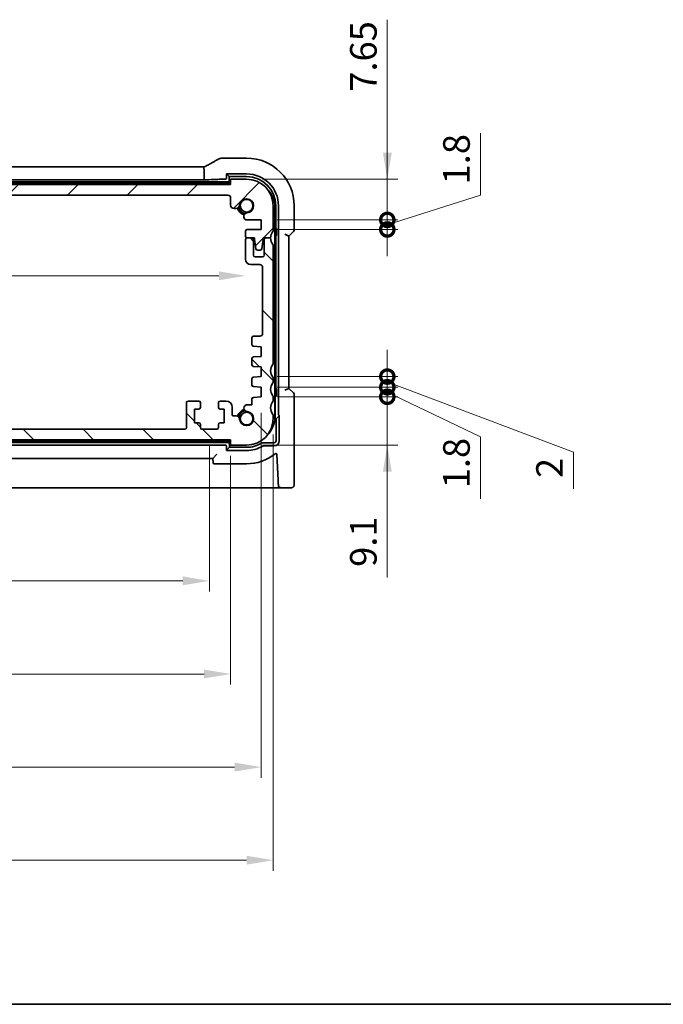
# Model space of a CAD drawing. Units: millimetres. Extents: x 29 to 3979, y 16 to 718.
# Drawn here: x 1195 to 1316, y 16 to 201 of the extents above; entities that cross this region are included whole.
import ezdxf

# ---------------------------------------------------------------- set-up
doc = ezdxf.new("R2010")
doc.units = ezdxf.units.MM
doc.header["$LTSCALE"] = 2
doc.layers.get('Defpoints').update_dxf_attribs({"lineweight": 25})
for name, color, linetype, lineweight in [('Border (ISO)', 7, 'Continuous', 35), ('Dimension (ISO)', 7, 'Continuous', 18), ('Hatch (ISO)', 1, 'Continuous', 18), ('Visible (ISO)', 7, 'Continuous', 35)]:
    doc.layers.add(name, color=color, linetype=linetype, lineweight=lineweight)
doc.styles.add('Note Text (TK)', font='txt')
doc.dimstyles.new('Default - Method 1b (TK)', dxfattribs={"dimscale": 2, "dimtxt": 2.5, "dimasz": 2.5, "dimexe": 1, "dimexo": 1.5, "dimgap": 1, "dimtad": 1, "dimtoh": 1, "dimrnd": 1e-08, "dimdsep": 46, "dimtxsty": 'Note Text (TK)', "dimcen": 0.09, "dimdle": 5, "dimclrd": 100, "dimclre": 100, "dimclrt": 7, "dimadec": 1, "dimazin": 1, "dimtfac": 1, "dimtmove": 0, "dimatfit": 3, "dimfxl": 1, "dimtolj": 1, "dimlwd": -1, "dimlwe": -1, "dimarcsym": 0})

# ---------------------------------------------------------------- blocks, each defined once
blk = doc.blocks.new('図面枠 tk図枠')
at = {"layer": 'Border (ISO)'}
blk.add_line((14.5, 8), (405.5, 8), dxfattribs=at)
blk = doc.blocks.new('*D38')
at = {"layer": 'Defpoints', "color": 0}
for p in [(1107.68, 157.88), (1237.28, 156.03), (1237.28, 152.92)]:
    blk.add_point(p, dxfattribs=at)
at = {"layer": 'Dimension (ISO)', "color": 100}
blk.add_line((1112.68, 152.92), (1232.28, 152.92), dxfattribs=at)
for points in [[(1112.68, 153.75), (1112.68, 152.09), (1107.68, 152.92)], [(1232.28, 153.75), (1232.28, 152.09), (1237.28, 152.92)]]:
    blk.add_solid(points, dxfattribs=at)
at = {"layer": 'Dimension (ISO)', "color": 7, "insert": (1165.05, 157.42), "char_height": 5, "attachment_point": 4, "style": 'Note Text (TK)'}
blk.add_mtext('\\A1;129.6', dxfattribs=at)
blk = doc.blocks.new('*D39')
at = {"layer": 'Defpoints', "color": 0}
for p in [(1114.48, 124.08), (1230.48, 124.08), (1230.48, 95.58)]:
    blk.add_point(p, dxfattribs=at)
at = {"layer": 'Dimension (ISO)', "color": 100}
for p, q in [((1114.48, 121.08), (1114.48, 93.58)), ((1230.48, 121.08), (1230.48, 93.58)), ((1119.48, 95.58), (1225.48, 95.58))]:
    blk.add_line(p, q, dxfattribs=at)
for points in [[(1119.48, 96.42), (1119.48, 94.75), (1114.48, 95.58)], [(1225.48, 96.42), (1225.48, 94.75), (1230.48, 95.58)]]:
    blk.add_solid(points, dxfattribs=at)
at = {"layer": 'Dimension (ISO)', "color": 7, "insert": (1167.6, 100.08), "char_height": 5, "attachment_point": 4, "style": 'Note Text (TK)'}
blk.add_mtext('\\A1;116', dxfattribs=at)
blk = doc.blocks.new('*D40')
at = {"layer": 'Defpoints', "color": 0}
for p in [(1110.48, 122.08), (1234.48, 122.08), (1234.48, 78.08)]:
    blk.add_point(p, dxfattribs=at)
at = {"layer": 'Dimension (ISO)', "color": 100}
for p, q in [((1110.48, 119.08), (1110.48, 76.08)), ((1234.48, 119.08), (1234.48, 76.08)), ((1115.48, 78.08), (1229.48, 78.08))]:
    blk.add_line(p, q, dxfattribs=at)
for points in [[(1115.48, 78.92), (1115.48, 77.25), (1110.48, 78.08)], [(1229.48, 78.92), (1229.48, 77.25), (1234.48, 78.08)]]:
    blk.add_solid(points, dxfattribs=at)
at = {"layer": 'Dimension (ISO)', "color": 7, "insert": (1167.52, 82.58), "char_height": 5, "attachment_point": 4, "style": 'Note Text (TK)'}
blk.add_mtext('\\A1;124', dxfattribs=at)
blk = doc.blocks.new('*D41')
at = {"layer": 'Defpoints', "color": 0}
for p in [(1104.73, 130.18), (1240.23, 130.18), (1240.23, 60.58)]:
    blk.add_point(p, dxfattribs=at)
at = {"layer": 'Dimension (ISO)', "color": 100}
for p, q in [((1104.73, 127.18), (1104.73, 58.58)), ((1240.23, 127.18), (1240.23, 58.58)), ((1109.73, 60.58), (1235.23, 60.58))]:
    blk.add_line(p, q, dxfattribs=at)
for points in [[(1109.73, 61.42), (1109.73, 59.75), (1104.73, 60.58)], [(1235.23, 61.42), (1235.23, 59.75), (1240.23, 60.58)]]:
    blk.add_solid(points, dxfattribs=at)
at = {"layer": 'Dimension (ISO)', "color": 7, "insert": (1165.03, 65.08), "char_height": 5, "attachment_point": 4, "style": 'Note Text (TK)'}
blk.add_mtext('\\A1;135.5', dxfattribs=at)
blk = doc.blocks.new('*D42')
at = {"layer": 'Defpoints', "color": 0}
for p in [(1102.48, 126.08), (1242.48, 126.08), (1242.48, 43.08)]:
    blk.add_point(p, dxfattribs=at)
at = {"layer": 'Dimension (ISO)', "color": 100}
for p, q in [((1102.48, 123.08), (1102.48, 41.08)), ((1242.48, 123.08), (1242.48, 41.08)), ((1107.48, 43.08), (1237.48, 43.08))]:
    blk.add_line(p, q, dxfattribs=at)
for points in [[(1107.48, 43.92), (1107.48, 42.25), (1102.48, 43.08)], [(1237.48, 43.92), (1237.48, 42.25), (1242.48, 43.08)]]:
    blk.add_solid(points, dxfattribs=at)
at = {"layer": 'Dimension (ISO)', "color": 7, "insert": (1167.53, 47.58), "char_height": 5, "attachment_point": 4, "style": 'Note Text (TK)'}
blk.add_mtext('\\A1;140', dxfattribs=at)
blk = doc.blocks.new('_DotSmall')
at = {"color": 0, "linetype": 'ByBlock', "const_width": 0.5}
blk.add_lwpolyline([(-0.0625, 0, 1), (0.0625, 0, 1)], format="xyb", close=True, dxfattribs=at)
blk = doc.blocks.new('*D43')
at = {"layer": 'Defpoints', "color": 0}
for p in [(1240.23, 130.18), (1263.93, 130.18), (1237.48, 121.08)]:
    blk.add_point(p, dxfattribs=at)
at = {"layer": 'Dimension (ISO)', "color": 100}
for p, q in [((1263.93, 130.18), (1263.93, 135.18)), ((1243.23, 130.18), (1265.93, 130.18)), ((1263.93, 121.08), (1263.93, 130.18)), ((1263.93, 121.08), (1263.93, 130.18)), ((1240.48, 121.08), (1265.93, 121.08)), ((1263.93, 96.22), (1263.93, 121.08)), ((1263.93, 116.08), (1263.93, 111.08))]:
    blk.add_line(p, q, dxfattribs=at)
blk.add_solid([(1263.1, 116.08), (1264.77, 116.08), (1263.93, 121.08)], dxfattribs=at)
at = {"layer": 'Dimension (ISO)', "color": 100, "xscale": 5, "yscale": 5, "zscale": 5, "rotation": 270}
blk.add_blockref('_DotSmall', (1263.93, 130.18), dxfattribs=at)
at = {"layer": 'Dimension (ISO)', "color": 7, "insert": (1259.43, 98.22), "char_height": 5, "attachment_point": 4, "rotation": 90, "style": 'Note Text (TK)'}
blk.add_mtext('\\A1;9.1', dxfattribs=at)
blk = doc.blocks.new('*D44')
at = {"layer": 'Defpoints', "color": 0}
for p in [(1237.48, 171.08), (1263.93, 171.08), (1240.23, 163.43)]:
    blk.add_point(p, dxfattribs=at)
at = {"layer": 'Dimension (ISO)', "color": 100}
for p, q in [((1263.93, 201.06), (1263.93, 171.08)), ((1263.93, 176.08), (1263.93, 181.08)), ((1240.48, 171.08), (1265.93, 171.08)), ((1263.93, 163.43), (1263.93, 171.08)), ((1263.93, 163.43), (1263.93, 171.08)), ((1243.23, 163.43), (1265.93, 163.43)), ((1263.93, 163.43), (1263.93, 158.43))]:
    blk.add_line(p, q, dxfattribs=at)
blk.add_solid([(1263.1, 176.08), (1264.77, 176.08), (1263.93, 171.08)], dxfattribs=at)
at = {"layer": 'Dimension (ISO)', "color": 100, "xscale": 5, "yscale": 5, "zscale": 5, "rotation": 90}
blk.add_blockref('_DotSmall', (1263.93, 163.43), dxfattribs=at)
at = {"layer": 'Dimension (ISO)', "color": 7, "insert": (1259.43, 187.53), "char_height": 5, "attachment_point": 4, "rotation": 90, "style": 'Note Text (TK)'}
blk.add_mtext('\\A1;7.65', dxfattribs=at)
blk = doc.blocks.new('*D45')
at = {"layer": 'Defpoints', "color": 0}
for p in [(1240.23, 163.43), (1263.93, 163.43), (1240.23, 161.63)]:
    blk.add_point(p, dxfattribs=at)
at = {"layer": 'Dimension (ISO)', "color": 100}
for p, q in [((1281.43, 168.1), (1281.43, 179.74)), ((1263.93, 163.43), (1263.93, 168.43)), ((1263.93, 162.53), (1281.43, 168.1)), ((1243.23, 163.43), (1265.93, 163.43)), ((1263.93, 161.63), (1263.93, 163.43)), ((1263.93, 161.63), (1263.93, 163.43)), ((1243.23, 161.63), (1265.93, 161.63)), ((1263.93, 161.63), (1263.93, 156.63))]:
    blk.add_line(p, q, dxfattribs=at)
at = {"layer": 'Dimension (ISO)', "color": 100, "xscale": 5, "yscale": 5, "zscale": 5}
for p, rotation in [((1263.93, 163.43), 270), ((1263.93, 161.63), 90)]:
    blk.add_blockref('_DotSmall', p, dxfattribs=dict(at, rotation=rotation))
at = {"layer": 'Dimension (ISO)', "color": 7, "insert": (1276.93, 170.1), "char_height": 5, "attachment_point": 4, "rotation": 90, "style": 'Note Text (TK)'}
blk.add_mtext('\\A1;1.8', dxfattribs=at)
blk = doc.blocks.new('*D46')
at = {"layer": 'Defpoints', "color": 0}
for p in [(1240.23, 133.98), (1263.93, 133.98), (1240.23, 131.98)]:
    blk.add_point(p, dxfattribs=at)
at = {"layer": 'Dimension (ISO)', "color": 100}
for p, q in [((1263.93, 133.98), (1263.93, 138.98)), ((1243.23, 133.98), (1265.93, 133.98)), ((1263.93, 131.98), (1263.93, 133.98)), ((1263.93, 131.98), (1263.93, 133.98)), ((1243.23, 131.98), (1265.93, 131.98)), ((1263.93, 132.98), (1298.93, 119.8)), ((1263.93, 131.98), (1263.93, 126.98)), ((1298.93, 119.8), (1298.93, 112.91))]:
    blk.add_line(p, q, dxfattribs=at)
at = {"layer": 'Dimension (ISO)', "color": 100, "xscale": 5, "yscale": 5, "zscale": 5}
for p, rotation in [((1263.93, 133.98), 270), ((1263.93, 131.98), 90)]:
    blk.add_blockref('_DotSmall', p, dxfattribs=dict(at, rotation=rotation))
at = {"layer": 'Dimension (ISO)', "color": 7, "insert": (1294.43, 114.91), "char_height": 5, "attachment_point": 4, "rotation": 90, "style": 'Note Text (TK)'}
blk.add_mtext('\\A1;2', dxfattribs=at)
blk = doc.blocks.new('*D47')
at = {"layer": 'Defpoints', "color": 0}
for p in [(1240.23, 131.98), (1263.93, 131.98), (1240.23, 130.18)]:
    blk.add_point(p, dxfattribs=at)
at = {"layer": 'Dimension (ISO)', "color": 100}
for p, q in [((1263.93, 131.98), (1263.93, 136.98)), ((1243.23, 131.98), (1265.93, 131.98)), ((1263.93, 130.18), (1263.93, 131.98)), ((1263.93, 130.18), (1263.93, 131.98)), ((1243.23, 130.18), (1265.93, 130.18)), ((1263.93, 131.08), (1281.43, 122.63)), ((1263.93, 130.18), (1263.93, 125.18)), ((1281.43, 122.63), (1281.43, 110.99))]:
    blk.add_line(p, q, dxfattribs=at)
at = {"layer": 'Dimension (ISO)', "color": 100, "xscale": 5, "yscale": 5, "zscale": 5}
for p, rotation in [((1263.93, 131.98), 270), ((1263.93, 130.18), 90)]:
    blk.add_blockref('_DotSmall', p, dxfattribs=dict(at, rotation=rotation))
at = {"layer": 'Dimension (ISO)', "color": 7, "insert": (1276.93, 112.99), "char_height": 5, "attachment_point": 4, "rotation": 90, "style": 'Note Text (TK)'}
blk.add_mtext('\\A1;1.8', dxfattribs=at)

msp = doc.modelspace()

# ---------------------------------------------------------------- hatches: boundary and pattern name
at = {"layer": 'Hatch (ISO)'}
h = msp.add_hatch(dxfattribs=at)
h.set_pattern_fill('ANSI31', color=256, scale=63.5, style=0)
h.set_pattern_definition([(45, (784.75, -4), (-5.61266, 5.61266), [])])
edge = h.paths.add_edge_path()
edge.add_line((1110.977, 168.0843), (1233.977, 168.0843))
edge.add_ellipse((1233.977, 167.5843), major_axis=(0, 0.5), ratio=1, start_angle=270, end_angle=360, ccw=False)
edge.add_line((1234.477, 167.5843), (1234.477, 166.2322))
edge.add_ellipse((1235.127, 166.2322), major_axis=(-0.65, 0), ratio=1, start_angle=0, end_angle=90)
edge.add_line((1235.127, 165.5822), (1235.5175, 165.5822))
edge.add_ellipse((1235.5175, 166.2322), major_axis=(0, -0.65), ratio=1, start_angle=0, end_angle=85.68334)
edge.add_ellipse((1237.477, 166.0843), major_axis=(-1.3113, 0.099), ratio=1, start_angle=98.633319, end_angle=360, ccw=False)
edge.add_ellipse((1237.6249, 164.1249), major_axis=(-0.0489, 0.6482), ratio=1, start_angle=0, end_angle=85.68334)
edge.add_line((1236.9749, 164.1249), (1236.9749, 163.9343))
edge.add_ellipse((1237.4749, 163.9343), major_axis=(-0.5, 0), ratio=1, start_angle=0, end_angle=90)
edge.add_line((1237.4749, 163.4343), (1240.227, 163.4343))
edge.add_line((1240.227, 163.4343), (1240.227, 161.6343))
edge.add_line((1240.227, 161.6343), (1237.577, 161.6343))
edge.add_ellipse((1237.577, 161.3343), major_axis=(0, 0.3), ratio=1, start_angle=0, end_angle=90)
edge.add_line((1237.277, 161.3343), (1237.277, 160.3343))
edge.add_ellipse((1237.577, 160.3343), major_axis=(-0.3, 0), ratio=1, start_angle=0, end_angle=90)
edge.add_line((1237.577, 160.0343), (1238.477, 160.0343))
edge.add_line((1238.477, 160.0343), (1238.977, 160.0343))
edge.add_line((1238.977, 160.0343), (1238.977, 159.7343))
edge.add_line((1238.977, 159.7343), (1239.2386, 157.9898))
edge.add_ellipse((1239.5353, 158.0343), major_axis=(-0.2967, -0.0445), ratio=1, start_angle=0, end_angle=81.469234)
edge.add_line((1239.5353, 157.7343), (1240.0186, 157.7343))
edge.add_ellipse((1240.0186, 158.0343), major_axis=(0, -0.3), ratio=1, start_angle=0, end_angle=81.469234)
edge.add_line((1240.3153, 157.9898), (1240.577, 159.7343))
edge.add_line((1240.577, 159.7343), (1240.577, 160.0343))
edge.add_line((1240.577, 160.0343), (1241.077, 160.0343))
edge.add_line((1241.077, 160.0343), (1241.977, 160.0343))
edge.add_ellipse((1243.977, 160.0343), major_axis=(-2, 0), ratio=1, start_angle=323.130102, end_angle=360, ccw=False)
edge.add_ellipse((1241.977, 161.5343), major_axis=(0.4, -0.3), ratio=1, start_angle=0, end_angle=36.869898)
edge.add_line((1242.477, 161.5343), (1242.477, 166.0843))
edge.add_ellipse((1237.477, 166.0843), major_axis=(5, 0), ratio=1, start_angle=0, end_angle=90)
edge.add_line((1237.477, 171.0843), (1234.477, 171.0843))
edge.add_line((1234.477, 171.0843), (1234.477, 170.0843))
edge.add_line((1234.477, 170.0843), (1110.477, 170.0843))
edge.add_line((1110.477, 170.0843), (1110.477, 171.0843))
edge.add_line((1110.477, 171.0843), (1107.477, 171.0843))
edge.add_ellipse((1107.477, 166.0843), major_axis=(0, 5), ratio=1, start_angle=0, end_angle=90)
edge.add_line((1102.477, 166.0843), (1102.477, 161.5343))
edge.add_ellipse((1102.977, 161.5343), major_axis=(-0.5, 0), ratio=1, start_angle=0, end_angle=36.869898)
edge.add_ellipse((1100.977, 160.0343), major_axis=(1.6, 1.2), ratio=1, start_angle=323.130102, end_angle=360, ccw=False)
edge.add_line((1102.977, 160.0343), (1103.877, 160.0343))
edge.add_line((1103.877, 160.0343), (1104.377, 160.0343))
edge.add_line((1104.377, 160.0343), (1104.377, 159.7343))
edge.add_line((1104.377, 159.7343), (1104.6386, 157.9898))
edge.add_ellipse((1104.9353, 158.0343), major_axis=(-0.2967, -0.0445), ratio=1, start_angle=0, end_angle=81.469234)
edge.add_line((1104.9353, 157.7343), (1105.4186, 157.7343))
edge.add_ellipse((1105.4186, 158.0343), major_axis=(0, -0.3), ratio=1, start_angle=0, end_angle=81.469234)
edge.add_line((1105.7153, 157.9898), (1105.977, 159.7343))
edge.add_line((1105.977, 159.7343), (1105.977, 160.0343))
edge.add_line((1105.977, 160.0343), (1106.477, 160.0343))
edge.add_line((1106.477, 160.0343), (1107.377, 160.0343))
edge.add_ellipse((1107.377, 160.3343), major_axis=(0, -0.3), ratio=1, start_angle=0, end_angle=90)
edge.add_line((1107.677, 160.3343), (1107.677, 161.3343))
edge.add_ellipse((1107.377, 161.3343), major_axis=(0.3, 0), ratio=1, start_angle=0, end_angle=90)
edge.add_line((1107.377, 161.6343), (1104.727, 161.6343))
edge.add_line((1104.727, 161.6343), (1104.727, 163.4343))
edge.add_line((1104.727, 163.4343), (1107.479, 163.4343))
edge.add_ellipse((1107.479, 163.9343), major_axis=(0, -0.5), ratio=1, start_angle=0, end_angle=90)
edge.add_line((1107.979, 163.9343), (1107.979, 164.1249))
edge.add_ellipse((1107.329, 164.1249), major_axis=(0.65, 0), ratio=1, start_angle=0, end_angle=85.68334)
edge.add_ellipse((1107.477, 166.0843), major_axis=(-0.099, -1.3113), ratio=1, start_angle=98.633319, end_angle=360, ccw=False)
edge.add_ellipse((1109.4364, 166.2322), major_axis=(-0.6482, -0.0489), ratio=1, start_angle=0, end_angle=85.68334)
edge.add_line((1109.4364, 165.5822), (1109.827, 165.5822))
edge.add_ellipse((1109.827, 166.2322), major_axis=(0, -0.65), ratio=1, start_angle=0, end_angle=90)
edge.add_line((1110.477, 166.2322), (1110.477, 167.5843))
edge.add_ellipse((1110.977, 167.5843), major_axis=(-0.5, 0), ratio=1, start_angle=270, end_angle=360, ccw=False)
h = msp.add_hatch(dxfattribs=at)
h.set_pattern_fill('ANSI31', color=256, scale=63.5, angle=90.00021, style=0)
h.set_pattern_definition([(135.0002, (784.75, -4), (-5.61264, -5.61268), [])])
edge = h.paths.add_edge_path()
edge.add_ellipse((1102.977, 133.5843), major_axis=(-0.4, 0.3), ratio=1, start_angle=0, end_angle=36.869898)
edge.add_line((1102.477, 133.5843), (1102.477, 133.0843))
edge.add_ellipse((1102.977, 133.0843), major_axis=(-0.5, 0), ratio=1, start_angle=0, end_angle=36.869898)
edge.add_ellipse((1100.977, 131.5843), major_axis=(1.6, 1.2), ratio=1, start_angle=286.260205, end_angle=360, ccw=False)
edge.add_ellipse((1102.977, 130.0843), major_axis=(-0.4, 0.3), ratio=1, start_angle=0, end_angle=36.869898)
edge.add_line((1102.477, 130.0843), (1102.477, 129.5843))
edge.add_ellipse((1102.977, 129.5843), major_axis=(-0.5, 0), ratio=1, start_angle=0, end_angle=36.869898)
edge.add_ellipse((1100.977, 128.0843), major_axis=(1.6, 1.2), ratio=1, start_angle=286.260205, end_angle=360, ccw=False)
edge.add_ellipse((1102.977, 126.5843), major_axis=(-0.4, 0.3), ratio=1, start_angle=0, end_angle=36.869898)
edge.add_line((1102.477, 126.5843), (1102.477, 126.0843))
edge.add_ellipse((1107.477, 126.0843), major_axis=(-5, 0), ratio=1, start_angle=0, end_angle=90)
edge.add_line((1107.477, 121.0843), (1110.477, 121.0843))
edge.add_line((1110.477, 121.0843), (1110.477, 122.0843))
edge.add_line((1110.477, 122.0843), (1234.477, 122.0843))
edge.add_line((1234.477, 122.0843), (1234.477, 121.0843))
edge.add_line((1234.477, 121.0843), (1237.477, 121.0843))
edge.add_ellipse((1237.477, 126.0843), major_axis=(0, -5), ratio=1, start_angle=0, end_angle=90)
edge.add_line((1242.477, 126.0843), (1242.477, 126.5843))
edge.add_ellipse((1241.977, 126.5843), major_axis=(0.5, 0), ratio=1, start_angle=0, end_angle=36.869898)
edge.add_ellipse((1243.977, 128.0843), major_axis=(-1.6, -1.2), ratio=1, start_angle=286.260205, end_angle=360, ccw=False)
edge.add_ellipse((1241.977, 129.5843), major_axis=(0.4, -0.3), ratio=1, start_angle=0, end_angle=36.869898)
edge.add_line((1242.477, 129.5843), (1242.477, 130.0843))
edge.add_ellipse((1241.977, 130.0843), major_axis=(0.5, 0), ratio=1, start_angle=0, end_angle=36.869898)
edge.add_ellipse((1243.977, 131.5843), major_axis=(-1.6, -1.2), ratio=1, start_angle=286.260205, end_angle=360, ccw=False)
edge.add_ellipse((1241.977, 133.0843), major_axis=(0.4, -0.3), ratio=1, start_angle=0, end_angle=36.869898)
edge.add_line((1242.477, 133.0843), (1242.477, 133.5843))
edge.add_ellipse((1241.977, 133.5843), major_axis=(0.5, 0), ratio=1, start_angle=0, end_angle=36.869898)
edge.add_ellipse((1243.977, 135.0843), major_axis=(-1.6, -1.2), ratio=1, start_angle=286.260205, end_angle=360, ccw=False)
edge.add_ellipse((1241.977, 136.5843), major_axis=(0.4, -0.3), ratio=1, start_angle=0, end_angle=36.869898)
edge.add_line((1242.477, 136.5843), (1242.477, 158.5343))
edge.add_ellipse((1241.977, 158.5343), major_axis=(0.5, 0), ratio=1, start_angle=0, end_angle=36.869898)
edge.add_ellipse((1243.977, 160.0343), major_axis=(-1.6, -1.2), ratio=1, start_angle=323.130102, end_angle=360, ccw=False)
edge.add_line((1241.977, 160.0343), (1241.077, 160.0343))
edge.add_ellipse((1241.077, 159.7343), major_axis=(0, 0.3), ratio=1, start_angle=0, end_angle=90)
edge.add_line((1240.777, 159.7343), (1240.777, 156.7843))
edge.add_ellipse((1240.477, 156.7843), major_axis=(0.3, 0), ratio=1, start_angle=270, end_angle=360, ccw=False)
edge.add_line((1240.477, 156.4843), (1239.077, 156.4843))
edge.add_ellipse((1239.077, 156.7843), major_axis=(0, -0.3), ratio=1, start_angle=270, end_angle=360, ccw=False)
edge.add_line((1238.777, 156.7843), (1238.777, 159.7343))
edge.add_ellipse((1238.477, 159.7343), major_axis=(0.3, 0), ratio=1, start_angle=0, end_angle=90)
edge.add_line((1238.477, 160.0343), (1237.577, 160.0343))
edge.add_ellipse((1237.577, 159.7343), major_axis=(0, 0.3), ratio=1, start_angle=0, end_angle=90)
edge.add_line((1237.277, 159.7343), (1237.277, 156.0343))
edge.add_ellipse((1238.277, 156.0343), major_axis=(-1, 0), ratio=1, start_angle=0, end_angle=90)
edge.add_line((1238.277, 155.0343), (1239.977, 155.0343))
edge.add_ellipse((1239.977, 154.5343), major_axis=(0, 0.5), ratio=1, start_angle=270, end_angle=360, ccw=False)
edge.add_line((1240.477, 154.5343), (1240.477, 142.0875))
edge.add_ellipse((1239.977, 142.0875), major_axis=(0.5, 0), ratio=1, start_angle=270, end_angle=360, ccw=False)
edge.add_line((1239.977, 141.5875), (1238.777, 141.5875))
edge.add_ellipse((1238.777, 141.2875), major_axis=(0, 0.3), ratio=1, start_angle=0, end_angle=90)
edge.add_line((1238.477, 141.2875), (1238.477, 139.9838))
edge.add_ellipse((1238.777, 139.9838), major_axis=(-0.3, 0), ratio=1, start_angle=0, end_angle=86.103371)
edge.add_line((1238.7566, 139.6845), (1240.227, 139.5843))
edge.add_line((1240.227, 139.5843), (1240.227, 137.7843))
edge.add_line((1240.227, 137.7843), (1238.756, 137.6815))
edge.add_ellipse((1238.777, 137.3822), major_axis=(-0.0209, 0.2993), ratio=1, start_angle=0, end_angle=86)
edge.add_line((1238.477, 137.3822), (1238.477, 136.1838))
edge.add_ellipse((1238.777, 136.1838), major_axis=(-0.3, 0), ratio=1, start_angle=0, end_angle=86.103371)
edge.add_line((1238.7566, 135.8845), (1240.227, 135.7843))
edge.add_line((1240.227, 135.7843), (1240.227, 133.9843))
edge.add_line((1240.227, 133.9843), (1238.756, 133.8815))
edge.add_ellipse((1238.777, 133.5822), major_axis=(-0.0209, 0.2993), ratio=1, start_angle=0, end_angle=86)
edge.add_line((1238.477, 133.5822), (1238.477, 132.3865))
edge.add_ellipse((1238.777, 132.3865), major_axis=(-0.3, 0), ratio=1, start_angle=0, end_angle=86)
edge.add_line((1238.756, 132.0872), (1240.227, 131.9843))
edge.add_line((1240.227, 131.9843), (1240.227, 130.1843))
edge.add_line((1240.227, 130.1843), (1238.756, 130.0815))
edge.add_ellipse((1238.777, 129.7822), major_axis=(-0.0209, 0.2993), ratio=1, start_angle=0, end_angle=86)
edge.add_line((1238.477, 129.7822), (1238.477, 128.6938))
edge.add_line((1238.477, 128.6938), (1237.6249, 128.6938))
edge.add_ellipse((1237.6249, 128.0438), major_axis=(0, 0.65), ratio=1, start_angle=0, end_angle=175.68334)
edge.add_ellipse((1237.477, 126.0843), major_axis=(0.099, 1.3113), ratio=1, start_angle=98.633319, end_angle=360, ccw=False)
edge.add_ellipse((1235.5175, 125.9364), major_axis=(0.6482, 0.0489), ratio=1, start_angle=0, end_angle=85.685796)
edge.add_line((1235.5175, 126.5864), (1234.977, 126.5864))
edge.add_ellipse((1234.977, 126.7864), major_axis=(0, -0.2), ratio=1, start_angle=270, end_angle=360, ccw=False)
edge.add_line((1234.777, 126.7864), (1234.777, 128.1843))
edge.add_ellipse((1233.577, 128.1843), major_axis=(1.2, 0), ratio=1, start_angle=0, end_angle=90)
edge.add_line((1233.577, 129.3843), (1232.477, 129.3843))
edge.add_ellipse((1232.477, 129.0843), major_axis=(0, 0.3), ratio=1, start_angle=0, end_angle=90)
edge.add_line((1232.177, 129.0843), (1232.177, 128.1843))
edge.add_ellipse((1232.477, 128.1843), major_axis=(-0.3, 0), ratio=1, start_angle=0, end_angle=90)
edge.add_line((1232.477, 127.8843), (1233.277, 127.8843))
edge.add_line((1233.277, 127.8843), (1233.277, 125.2843))
edge.add_line((1233.277, 125.2843), (1232.477, 125.2843))
edge.add_ellipse((1232.477, 124.9843), major_axis=(0, 0.3), ratio=1, start_angle=0, end_angle=90)
edge.add_line((1232.177, 124.9843), (1232.177, 124.3843))
edge.add_ellipse((1231.877, 124.3843), major_axis=(0.3, 0), ratio=1, start_angle=270, end_angle=360, ccw=False)
edge.add_line((1231.877, 124.0843), (1229.077, 124.0843))
edge.add_ellipse((1229.077, 124.3843), major_axis=(0, -0.3), ratio=1, start_angle=270, end_angle=360, ccw=False)
edge.add_line((1228.777, 124.3843), (1228.777, 124.9843))
edge.add_ellipse((1228.477, 124.9843), major_axis=(0.3, 0), ratio=1, start_angle=0, end_angle=90)
edge.add_line((1228.477, 125.2843), (1227.677, 125.2843))
edge.add_line((1227.677, 125.2843), (1227.677, 127.8843))
edge.add_line((1227.677, 127.8843), (1228.477, 127.8843))
edge.add_ellipse((1228.477, 128.1843), major_axis=(0, -0.3), ratio=1, start_angle=0, end_angle=90)
edge.add_line((1228.777, 128.1843), (1228.777, 129.0843))
edge.add_ellipse((1228.477, 129.0843), major_axis=(0.3, 0), ratio=1, start_angle=0, end_angle=90)
edge.add_line((1228.477, 129.3843), (1226.477, 129.3843))
edge.add_ellipse((1226.477, 129.0843), major_axis=(0, 0.3), ratio=1, start_angle=0, end_angle=90)
edge.add_line((1226.177, 129.0843), (1226.177, 124.3843))
edge.add_ellipse((1225.877, 124.3843), major_axis=(0.3, 0), ratio=1, start_angle=270, end_angle=360, ccw=False)
edge.add_line((1225.877, 124.0843), (1119.077, 124.0843))
edge.add_ellipse((1119.077, 124.3843), major_axis=(0, -0.3), ratio=1, start_angle=270, end_angle=360, ccw=False)
edge.add_line((1118.777, 124.3843), (1118.777, 129.0843))
edge.add_ellipse((1118.477, 129.0843), major_axis=(0.3, 0), ratio=1, start_angle=0, end_angle=90)
edge.add_line((1118.477, 129.3843), (1116.477, 129.3843))
edge.add_ellipse((1116.477, 129.0843), major_axis=(0, 0.3), ratio=1, start_angle=0, end_angle=90)
edge.add_line((1116.177, 129.0843), (1116.177, 128.1843))
edge.add_ellipse((1116.477, 128.1843), major_axis=(-0.3, 0), ratio=1, start_angle=0, end_angle=90)
edge.add_line((1116.477, 127.8843), (1117.277, 127.8843))
edge.add_line((1117.277, 127.8843), (1117.277, 125.2843))
edge.add_line((1117.277, 125.2843), (1116.477, 125.2843))
edge.add_ellipse((1116.477, 124.9843), major_axis=(0, 0.3), ratio=1, start_angle=0, end_angle=90)
edge.add_line((1116.177, 124.9843), (1116.177, 124.3843))
edge.add_ellipse((1115.877, 124.3843), major_axis=(0.3, 0), ratio=1, start_angle=270, end_angle=360, ccw=False)
edge.add_line((1115.877, 124.0843), (1113.077, 124.0843))
edge.add_ellipse((1113.077, 124.3843), major_axis=(0, -0.3), ratio=1, start_angle=270, end_angle=360, ccw=False)
edge.add_line((1112.777, 124.3843), (1112.777, 124.9843))
edge.add_ellipse((1112.477, 124.9843), major_axis=(0.3, 0), ratio=1, start_angle=0, end_angle=90)
edge.add_line((1112.477, 125.2843), (1111.677, 125.2843))
edge.add_line((1111.677, 125.2843), (1111.677, 127.8843))
edge.add_line((1111.677, 127.8843), (1112.477, 127.8843))
edge.add_ellipse((1112.477, 128.1843), major_axis=(0, -0.3), ratio=1, start_angle=0, end_angle=90)
edge.add_line((1112.777, 128.1843), (1112.777, 129.0843))
edge.add_ellipse((1112.477, 129.0843), major_axis=(0.3, 0), ratio=1, start_angle=0, end_angle=90)
edge.add_line((1112.477, 129.3843), (1111.377, 129.3843))
edge.add_ellipse((1111.377, 128.1843), major_axis=(0, 1.2), ratio=1, start_angle=0, end_angle=90)
edge.add_line((1110.177, 128.1843), (1110.177, 126.7864))
edge.add_ellipse((1109.977, 126.7864), major_axis=(0.2, 0), ratio=1, start_angle=270, end_angle=360, ccw=False)
edge.add_line((1109.977, 126.5864), (1109.4364, 126.5864))
edge.add_ellipse((1109.4364, 125.9364), major_axis=(0, 0.65), ratio=1, start_angle=0, end_angle=85.685796)
edge.add_ellipse((1107.477, 126.0843), major_axis=(1.3113, -0.099), ratio=1, start_angle=98.633319, end_angle=360, ccw=False)
edge.add_ellipse((1107.329, 128.0438), major_axis=(0.0489, -0.6482), ratio=1, start_angle=0, end_angle=175.68334)
edge.add_line((1107.329, 128.6938), (1106.477, 128.6938))
edge.add_line((1106.477, 128.6938), (1106.477, 129.7822))
edge.add_ellipse((1106.177, 129.7822), major_axis=(0.3, 0), ratio=1, start_angle=0, end_angle=86)
edge.add_line((1106.1979, 130.0815), (1104.727, 130.1843))
edge.add_line((1104.727, 130.1843), (1104.727, 131.9843))
edge.add_line((1104.727, 131.9843), (1106.1979, 132.0872))
edge.add_ellipse((1106.177, 132.3865), major_axis=(0.0209, -0.2993), ratio=1, start_angle=0, end_angle=86)
edge.add_line((1106.477, 132.3865), (1106.477, 133.5822))
edge.add_ellipse((1106.177, 133.5822), major_axis=(0.3, 0), ratio=1, start_angle=0, end_angle=86)
edge.add_line((1106.1979, 133.8815), (1104.727, 133.9843))
edge.add_line((1104.727, 133.9843), (1104.727, 135.7843))
edge.add_line((1104.727, 135.7843), (1106.1973, 135.8845))
edge.add_ellipse((1106.177, 136.1838), major_axis=(0.0204, -0.2993), ratio=1, start_angle=0, end_angle=86.103371)
edge.add_line((1106.477, 136.1838), (1106.477, 137.3822))
edge.add_ellipse((1106.177, 137.3822), major_axis=(0.3, 0), ratio=1, start_angle=0, end_angle=86)
edge.add_line((1106.1979, 137.6815), (1104.727, 137.7843))
edge.add_line((1104.727, 137.7843), (1104.727, 139.5843))
edge.add_line((1104.727, 139.5843), (1106.1973, 139.6845))
edge.add_ellipse((1106.177, 139.9838), major_axis=(0.0204, -0.2993), ratio=1, start_angle=0, end_angle=86.103371)
edge.add_line((1106.477, 139.9838), (1106.477, 141.2875))
edge.add_ellipse((1106.177, 141.2875), major_axis=(0.3, 0), ratio=1, start_angle=0, end_angle=90)
edge.add_line((1106.177, 141.5875), (1104.977, 141.5875))
edge.add_ellipse((1104.977, 142.0875), major_axis=(0, -0.5), ratio=1, start_angle=270, end_angle=360, ccw=False)
edge.add_line((1104.477, 142.0875), (1104.477, 154.5343))
edge.add_ellipse((1104.977, 154.5343), major_axis=(-0.5, 0), ratio=1, start_angle=270, end_angle=360, ccw=False)
edge.add_line((1104.977, 155.0343), (1106.677, 155.0343))
edge.add_ellipse((1106.677, 156.0343), major_axis=(0, -1), ratio=1, start_angle=0, end_angle=90)
edge.add_line((1107.677, 156.0343), (1107.677, 159.7343))
edge.add_ellipse((1107.377, 159.7343), major_axis=(0.3, 0), ratio=1, start_angle=0, end_angle=90)
edge.add_line((1107.377, 160.0343), (1106.477, 160.0343))
edge.add_ellipse((1106.477, 159.7343), major_axis=(0, 0.3), ratio=1, start_angle=0, end_angle=90)
edge.add_line((1106.177, 159.7343), (1106.177, 156.7843))
edge.add_ellipse((1105.877, 156.7843), major_axis=(0.3, 0), ratio=1, start_angle=270, end_angle=360, ccw=False)
edge.add_line((1105.877, 156.4843), (1104.477, 156.4843))
edge.add_ellipse((1104.477, 156.7843), major_axis=(0, -0.3), ratio=1, start_angle=270, end_angle=360, ccw=False)
edge.add_line((1104.177, 156.7843), (1104.177, 159.7343))
edge.add_ellipse((1103.877, 159.7343), major_axis=(0.3, 0), ratio=1, start_angle=0, end_angle=90)
edge.add_line((1103.877, 160.0343), (1102.977, 160.0343))
edge.add_ellipse((1100.977, 160.0343), major_axis=(2, 0), ratio=1, start_angle=323.130102, end_angle=360, ccw=False)
edge.add_ellipse((1102.977, 158.5343), major_axis=(-0.4, 0.3), ratio=1, start_angle=0, end_angle=36.869898)
edge.add_line((1102.477, 158.5343), (1102.477, 136.5843))
edge.add_ellipse((1102.977, 136.5843), major_axis=(-0.5, 0), ratio=1, start_angle=0, end_angle=36.869898)
edge.add_ellipse((1100.977, 135.0843), major_axis=(1.6, 1.2), ratio=1, start_angle=286.260205, end_angle=360, ccw=False)

# ---------------------------------------------------------------- linework, layer by layer
at = {"layer": 'Visible (ISO)'}
for p, q in [((1237.477, 175.0413), (1232.9546, 175.0413)), ((1115.4394, 173.3841), (1229.5145, 173.3841)), ((1229.5141, 172.5841), (1229.5141, 170.9685)), ((1234.477, 170.3843), (1110.477, 170.3843)), ((1110.9768, 170.5843), (1233.9771, 170.5843)), ((1229.5141, 170.9685), (1115.4398, 170.9685)), ((1232.9783, 171.0732), (1233.4882, 171.0732)), ((1233.6881, 171.2731), (1233.6881, 172.0732)), ((1233.6881, 172.0732), (1237.477, 172.0732)), ((1233.6881, 172.0732), (1234.177, 171.5843)), ((1234.177, 171.5843), (1237.477, 171.5843)), ((1234.177, 170.7842), (1234.177, 171.5843)), ((1237.477, 171.0843), (1234.477, 171.0843)), ((1234.477, 171.0843), (1234.477, 170.0843)), ((1234.477, 170.0843), (1110.477, 170.0843)), ((1110.977, 168.0843), (1233.977, 168.0843)), ((1234.477, 167.5843), (1234.477, 166.2322)), ((1235.127, 165.5822), (1235.5175, 165.5822)), ((1242.477, 161.5343), (1242.477, 166.0843)), ((1242.777, 126.2843), (1242.777, 165.8843)), ((1242.977, 166.0843), (1242.977, 161.8843)), ((1243.4658, 166.0843), (1243.4658, 126.8249)), ((1246.4339, 161.6093), (1246.4339, 166.0843)), ((1236.9749, 164.1249), (1236.9749, 163.9343)), ((1237.4749, 163.4343), (1240.227, 163.4343)), ((1240.227, 163.4343), (1240.227, 161.6343)), ((1237.277, 161.3343), (1237.277, 160.3343)), ((1240.227, 161.6343), (1237.577, 161.6343)), ((1242.977, 161.8843), (1242.777, 161.8843)), ((1243.075, 161.7863), (1242.977, 161.8843)), ((1243.0817, 161.5864), (1243.0817, 160.6822)), ((1245.4339, 160.4022), (1246.2875, 161.2557)), ((1237.277, 159.7343), (1237.277, 156.0343)), ((1237.577, 160.0343), (1238.977, 160.0343)), ((1238.477, 160.0343), (1237.577, 160.0343)), ((1238.777, 156.7843), (1238.777, 159.7343)), ((1238.977, 160.0343), (1238.977, 159.7343)), ((1238.977, 159.7343), (1239.2386, 157.9898)), ((1240.3153, 157.9898), (1240.577, 159.7343)), ((1240.577, 159.7343), (1240.577, 160.0343)), ((1240.577, 160.0343), (1241.977, 160.0343)), ((1240.777, 159.7343), (1240.777, 156.7843)), ((1241.977, 160.0343), (1241.077, 160.0343)), ((1242.777, 160.3843), (1242.977, 160.3843)), ((1243.075, 160.4824), (1242.977, 160.3843)), ((1242.977, 160.3843), (1242.977, 131.7843)), ((1245.4339, 160.4022), (1244.6339, 160.7335)), ((1245.4339, 131.7665), (1245.4339, 160.4022)), ((1239.5353, 157.7343), (1240.0186, 157.7343)), ((1242.477, 136.5843), (1242.477, 158.5343)), ((1240.477, 156.4843), (1239.077, 156.4843)), ((1238.277, 155.0343), (1239.977, 155.0343)), ((1240.477, 154.5343), (1240.477, 142.0875)), ((1238.477, 141.2875), (1238.477, 139.9838)), ((1239.977, 141.5875), (1238.777, 141.5875)), ((1238.7566, 139.6845), (1240.227, 139.5843)), ((1240.227, 139.5843), (1240.227, 137.7843)), ((1238.477, 137.3822), (1238.477, 136.1838)), ((1240.227, 137.7843), (1238.756, 137.6815)), ((1238.7566, 135.8845), (1240.227, 135.7843)), ((1240.227, 135.7843), (1240.227, 133.9843)), ((1238.477, 133.5822), (1238.477, 132.3865)), ((1240.227, 133.9843), (1238.756, 133.8815)), ((1242.477, 133.0843), (1242.477, 133.5843)), ((1238.756, 132.0872), (1240.227, 131.9843)), ((1240.227, 131.9843), (1240.227, 130.1843)), ((1242.977, 131.7843), (1242.777, 131.7843)), ((1243.075, 131.6863), (1242.977, 131.7843)), ((1243.0817, 131.4864), (1243.0817, 130.5822)), ((1245.4339, 131.7665), (1244.6339, 131.4352)), ((1246.2875, 130.913), (1245.4339, 131.7665)), ((1238.477, 129.7822), (1238.477, 128.6938)), ((1240.227, 130.1843), (1238.756, 130.0815)), ((1242.477, 129.5843), (1242.477, 130.0843)), ((1242.777, 130.1796), (1242.8722, 130.1796)), ((1243.075, 130.3824), (1242.8722, 130.1796)), ((1242.8722, 130.1796), (1242.8722, 126.2312)), ((1246.4339, 114.5843), (1246.4339, 130.5594)), ((1226.177, 129.0843), (1226.177, 124.3843)), ((1228.477, 129.3843), (1226.477, 129.3843)), ((1227.677, 125.2843), (1227.677, 127.8843)), ((1227.677, 127.8843), (1228.477, 127.8843)), ((1228.777, 128.1843), (1228.777, 129.0843)), ((1232.177, 129.0843), (1232.177, 128.1843)), ((1233.577, 129.3843), (1232.477, 129.3843)), ((1232.477, 127.8843), (1233.277, 127.8843)), ((1233.277, 127.8843), (1233.277, 125.2843)), ((1234.777, 126.7864), (1234.777, 128.1843)), ((1238.477, 128.6938), (1237.6249, 128.6938)), ((1235.5175, 126.5864), (1234.977, 126.5864)), ((1242.477, 126.0843), (1242.477, 126.5843)), ((1243.6158, 126.6313), (1243.0222, 126.0377)), ((1243.0222, 126.0377), (1243.0222, 121.9424)), ((1243.6158, 126.6313), (1243.6158, 121.9424)), ((1225.877, 124.0843), (1119.077, 124.0843)), ((1228.477, 125.2843), (1227.677, 125.2843)), ((1228.777, 124.3843), (1228.777, 124.9843)), ((1231.877, 124.0843), (1229.077, 124.0843)), ((1232.177, 124.9843), (1232.177, 124.3843)), ((1233.277, 125.2843), (1232.477, 125.2843)), ((1110.477, 122.0843), (1234.477, 122.0843)), ((1110.477, 121.7843), (1234.477, 121.7843)), ((1233.9771, 121.5843), (1110.9768, 121.5843)), ((1233.4882, 121.0955), (1111.4657, 121.0955)), ((1233.6881, 120.0955), (1233.6881, 120.8956)), ((1233.6881, 120.0955), (1234.2817, 120.6891)), ((1234.177, 121.3845), (1234.177, 121.7775)), ((1234.1837, 121.5776), (1234.2817, 121.4796)), ((1234.2817, 121.4796), (1234.477, 121.4796)), ((1234.2817, 120.6891), (1234.2817, 121.4796)), ((1237.477, 120.6891), (1234.2817, 120.6891)), ((1234.477, 122.0843), (1234.477, 121.0843)), ((1234.477, 121.0843), (1237.477, 121.0843)), ((1242.627, 121.5472), (1240.4545, 121.5472)), ((1242.627, 120.9535), (1240.6209, 120.9535)), ((1113.8294, 118.5843), (1231.1245, 118.5843)), ((1231.1245, 118.5843), (1231.8837, 119.3843)), ((1231.1245, 118.5843), (1231.167, 117.7739)), ((1237.477, 120.0955), (1233.6881, 120.0955)), ((1243.1495, 119.3318), (1243.4005, 114.5425)), ((1231.3667, 117.5843), (1237.477, 117.5843)), ((1101.7015, 113.0843), (1243.2524, 113.0843)), ((1243.2524, 113.0843), (1243.9514, 113.0843)), ((1243.9514, 113.0843), (1245.8977, 113.0843))]:
    msp.add_line(p, q, dxfattribs=at)
for centre in [(1237.477, 166.0843), (1237.477, 126.0843)]:
    msp.add_circle(centre, 1.1933, dxfattribs=at)
for centre, radius, start, end in [((1237.477, 166.0843), 8.957, 0, 90), ((1237.477, 166.0843), 5.9889, 0, 90), ((1237.477, 166.0843), 5.5, 0, 90), ((1237.477, 166.0843), 5, 0, 90), ((1238.277, 165.8843), 4.5, 0, 42.706441), ((1233.977, 167.5843), 0.5, 0, 90), ((1237.477, 166.0843), 1.315, 274.31666, 175.68334), ((1235.127, 166.2322), 0.65, 180, 270), ((1235.5175, 166.2322), 0.65, 270, 355.68334), ((1237.477, 166.0843), 1.75, 194.723704, 255.276296), ((1237.477, 166.0843), 1.5, 190.885091, 259.114909), ((1237.6249, 164.1249), 0.65, 94.31666, 180), ((1237.4749, 163.9343), 0.5, 180, 270), ((1237.577, 161.3343), 0.3, 90, 180), ((1243.977, 160.0343), 2, 143.130102, 180), ((1241.977, 161.5343), 0.5, 323.130102, 0), ((1245.9339, 161.6093), 0.5, 315, 0), ((1237.577, 160.3343), 0.3, 180, 270), ((1237.577, 159.7343), 0.3, 90, 180), ((1238.477, 159.7343), 0.3, 0, 90), ((1241.077, 159.7343), 0.3, 90, 180), ((1243.977, 160.0343), 2, 180, 216.869898), ((1239.5353, 158.0343), 0.3, 188.530766, 270), ((1240.0186, 158.0343), 0.3, 270, 351.469234), ((1241.977, 158.5343), 0.5, 0, 36.869898), ((1238.277, 156.0343), 1, 180, 270), ((1239.077, 156.7843), 0.3, 180, 270), ((1240.477, 156.7843), 0.3, 270, 0), ((1239.977, 154.5343), 0.5, 0, 90), ((1238.777, 141.2875), 0.3, 90, 180), ((1239.977, 142.0875), 0.5, 270, 0), ((1238.777, 139.9838), 0.3, 180, 266.103371), ((1238.777, 137.3822), 0.3, 94, 180), ((1238.777, 136.1838), 0.3, 180, 266.103371), ((1243.977, 135.0843), 2, 143.130102, 216.869898), ((1241.977, 136.5843), 0.5, 323.130102, 0), ((1238.777, 133.5822), 0.3, 94, 180), ((1241.977, 133.5843), 0.5, 0, 36.869898), ((1238.777, 132.3865), 0.3, 180, 266), ((1243.977, 131.5843), 2, 143.130102, 216.869898), ((1241.977, 133.0843), 0.5, 323.130102, 0), ((1238.777, 129.7822), 0.3, 94, 180), ((1241.977, 130.0843), 0.5, 0, 36.869898), ((1241.977, 129.5843), 0.5, 323.130102, 0), ((1245.9339, 130.5594), 0.5, 0, 45), ((1226.477, 129.0843), 0.3, 90, 180), ((1228.477, 129.0843), 0.3, 0, 90), ((1228.477, 128.1843), 0.3, 270, 0), ((1232.477, 129.0843), 0.3, 90, 180), ((1232.477, 128.1843), 0.3, 180, 270), ((1233.577, 128.1843), 1.2, 0, 90), ((1237.477, 126.0843), 1.75, 104.723704, 165.276296), ((1237.6249, 128.0438), 0.65, 90, 265.68334), ((1243.977, 128.0843), 2, 143.130102, 216.869898), ((1234.977, 126.7864), 0.2, 180, 270), ((1235.5175, 125.9364), 0.65, 4.31666, 90.002456), ((1237.477, 126.0843), 1.5, 100.885091, 169.114909), ((1237.477, 126.0843), 1.315, 184.31666, 85.68334), ((1237.477, 126.0843), 5, 270, 0), ((1238.277, 126.2843), 4.5, 317.293559, 0), ((1241.977, 126.5843), 0.5, 0, 36.869898), ((1225.877, 124.3843), 0.3, 270, 0), ((1228.477, 124.9843), 0.3, 0, 90), ((1229.077, 124.3843), 0.3, 180, 270), ((1231.877, 124.3843), 0.3, 270, 0), ((1232.477, 124.9843), 0.3, 90, 180), ((1237.477, 126.0843), 5.3952, 270, 302.152011), ((1237.477, 126.0843), 5.9889, 270, 300.531476), ((1242.627, 121.9424), 0.9889, 270, 0), ((1242.627, 121.9424), 0.3952, 270, 0), ((1237.477, 126.0843), 8.5, 270, 308.981101), ((1242.9498, 119.3214), 0.2, 3, 128.981101), ((1231.3667, 117.7843), 0.2, 183, 270), ((1243.9514, 113.5843), 0.5, 183, 270)]:
    msp.add_arc(centre, radius, start, end, dxfattribs=at)
for centre, major_axis, ratio, start_param, end_param in [((1235.1944, 173.797), (-3.2355, 0.8962), 0.26216346, 5.67492836, 5.68322636), ((1232.9547, 174.279), (-0.1052, 0.755), 0.99949707, 6.14477401, 6.25345944), ((1227.7697, 171.1321), (-5, 0), 0.03492077, 1.92715704, 2.7041455), ((1232.9783, 171.047), (0.75, 0), 0.03492077, 1.57079633, 2.7041455), ((1233.4879, 171.2734), (0.1416, -0.1416), 0.99878277, 5.49839613, 7.06797448), ((1233.9768, 170.7845), (0.1416, -0.1416), 0.99878277, 5.49839613, 7.06797448), ((1243.0747, 161.5864), (0, -0.2), 0.03492077, 1.57079633, 3.10668607), ((1243.0747, 160.6822), (0, -0.2), 0.03492077, 0.03490659, 1.57079633), ((1243.0747, 131.4864), (0, -0.2), 0.03492077, 1.57079633, 3.10668607), ((1243.0747, 130.5822), (0, -0.2), 0.03492077, 0.03490659, 1.57079633), ((1243.0723, 126.2315), (-0.1416, -0.1416), 0.99878277, 5.49839613, 6.81604031), ((1243.666, 126.8251), (-0.1416, -0.1416), 0.99878277, 5.49839613, 6.81604031), ((1233.4879, 120.8953), (0.1416, 0.1416), 0.99878277, 5.49839613, 7.06797448), ((1233.9768, 121.3842), (0.1416, 0.1416), 0.99878277, 5.49839613, 7.06797448), ((1234.1839, 121.7775), (0, 0.2), 0.03492077, 1.57079633, 3.10668607)]:
    msp.add_ellipse(centre, major_axis=major_axis, ratio=ratio, start_param=start_param, end_param=end_param, dxfattribs=at)
for points, knots in [([(1229.5064, 173.3799), (1229.7315, 173.4976), (1229.951, 173.6133), (1230.3751, 173.8388), (1230.5797, 173.9486), (1230.9707, 174.1606), (1231.157, 174.2627), (1231.5084, 174.4576), (1231.6734, 174.5503), (1231.9789, 174.7245), (1232.1195, 174.806), (1232.2464, 174.8811)], [-1.315607675, -1.315607675, -1.315607675, -1.315607675, -1.189757788, -1.189757788, -1.063907901, -1.063907901, -0.938058013, -0.938058013, -0.812208126, -0.812208126, -0.686358239, -0.686358239, -0.686358239, -0.686358239]), ([(1232.6566, 175.0156), (1232.6225, 175.0123), (1232.5905, 175.0075), (1232.5294, 174.9953), (1232.5004, 174.9881), (1232.4445, 174.9715), (1232.4177, 174.9623), (1232.366, 174.942), (1232.341, 174.9309), (1232.2926, 174.9072), (1232.2692, 174.8946), (1232.2464, 174.8811)], [0, 0, 0, 0, 0.0048156093, 0.0048156093, 0.0096312185, 0.0096312185, 0.0144468278, 0.0144468278, 0.0192624371, 0.0192624371, 0.0240780463, 0.0240780463, 0.0240780463, 0.0240780463]), ([(1232.872, 175.0368), (1232.8599, 175.0355), (1232.8477, 175.0342), (1232.8226, 175.0316), (1232.8099, 175.0303), (1232.7839, 175.0276), (1232.7706, 175.0263), (1232.7437, 175.0237), (1232.73, 175.0224), (1232.7021, 175.0198), (1232.6879, 175.0185), (1232.6735, 175.0172)], [-1.1232230281, -1.1232230281, -1.1232230281, -1.1232230281, -1.1074234002, -1.1074234002, -1.0916237723, -1.0916237723, -1.0758241444, -1.0758241444, -1.0600245165, -1.0600245165, -1.0442248885, -1.0442248885, -1.0442248885, -1.0442248885]), ([(1229.5112, 172.6254), (1229.4971, 172.7271), (1229.4824, 172.8275), (1229.4621, 173.0126), (1229.4562, 173.0957), (1229.4557, 173.2342), (1229.4609, 173.2884), (1229.4802, 173.3541), (1229.4917, 173.3722), (1229.5064, 173.3799)], [0, 0, 0, 0, 0.030845497, 0.030845497, 0.061244909, 0.061244909, 0.091069699, 0.091069699, 0.113850616, 0.113850616, 0.113850616, 0.113850616]), ([(1240.3481, 121.5165), (1240.364, 121.5265), (1240.3811, 121.5342), (1240.4171, 121.5445), (1240.4358, 121.5472), (1240.4545, 121.5472)], [0, 0, 0, 0, 0.005617385, 0.005617385, 0.0112347802, 0.0112347802, 0.0112347802, 0.0112347802]), ([(1240.5194, 120.9258), (1240.5347, 120.9348), (1240.5511, 120.9418), (1240.5854, 120.9512), (1240.6031, 120.9535), (1240.6209, 120.9535)], [0, 0, 0, 0, 0.0053333967, 0.0053333967, 0.0106668013, 0.0106668013, 0.0106668013, 0.0106668013]), ([(1243.4005, 114.5425), (1243.408, 114.4009), (1243.4166, 114.2365), (1243.4303, 113.9751), (1243.4356, 113.874), (1243.4432, 113.7276), (1243.446, 113.6748), (1243.4495, 113.6078), (1243.4506, 113.5867), (1243.4518, 113.5636), (1243.4521, 113.5582), (1243.4521, 113.5582)], [-1, -1, -1, -1, -0.6584771, -0.6584771, -0.41734464, -0.41734464, -0.23185813, -0.23185813, -0.1003036, -0.1003036, 0, 0, 0, 0]), ([(1246.4339, 114.5843), (1246.4339, 114.4919), (1246.4337, 114.3989), (1246.4321, 114.2194), (1246.4308, 114.1321), (1246.4264, 113.9346), (1246.4227, 113.8263), (1246.4157, 113.6961), (1246.4133, 113.6596), (1246.4073, 113.5889), (1246.4043, 113.5566), (1246.3932, 113.4942), (1246.3875, 113.4682), (1246.3713, 113.417), (1246.3617, 113.3922), (1246.3357, 113.3389), (1246.3183, 113.3103), (1246.2697, 113.246), (1246.2352, 113.2117), (1246.1546, 113.1519), (1246.1066, 113.1268), (1246.0055, 113.0931), (1245.9512, 113.0843), (1245.8977, 113.0843)], [0, 0, 0, 0, 0.027738024, 0.027738024, 0.054589973, 0.054589973, 0.091993974, 0.091993974, 0.108384169, 0.108384169, 0.126262923, 0.126262923, 0.135933635, 0.135933635, 0.144173225, 0.144173225, 0.154229464, 0.154229464, 0.168565912, 0.168565912, 0.184451175, 0.184451175, 0.200593231, 0.200593231, 0.200593231, 0.200593231])]:
    msp.add_open_spline(points, degree=3, knots=knots, dxfattribs=at)
msp.add_open_spline([(1229.5141, 172.5841), (1229.5141, 172.5978), (1229.5131, 172.6116), (1229.5112, 172.6254)], degree=3, dxfattribs=at)

# ---------------------------------------------------------------- block references
at = {"xscale": 2.5, "yscale": 2.5, "zscale": 2.5}
msp.add_blockref('図面枠 tk図枠', (784.75, -4), dxfattribs=at)

# ---------------------------------------------------------------- dimensions: what is measured, and where the dimension line sits
at = {"layer": 'Dimension (ISO)', "color": 100}
for base, p1, p2, angle, override, picture, middle in [((1263.9339, 171.0843), (1240.227, 163.4343), (1237.477, 171.0843), 90, {"dimtoh": 0, "dimblk1": 'DotSmall', "dimsah": 1, "dimdle": 0, "dimtmove": 1, "dimatfit": 1}, '*D44', (1270.227, 193.2932)), ((1263.9339, 163.4343), (1240.227, 161.6343), (1240.227, 163.4343), 90, {"dimtoh": 0, "dimblk1": 'DotSmall', "dimblk2": 'DotSmall', "dimsah": 1, "dimdle": 0, "dimtmove": 1, "dimatfit": 1}, '*D45', (1281.4339, 170.098)), ((1237.277, 152.9197), (1107.677, 157.8843), (1237.277, 156.0343), 180, {"dimgap": 1, "dimtoh": 0, "dimdec": 2, "dimse1": 1, "dimse2": 1, "dimtol": 0, "dimlim": 0, "dimtp": 0, "dimtm": 0, "dimtdec": 2, "dimtofl": 0, "dimatfit": 1}, '*D38', (1172.477, 152.9197)), ((1263.9339, 133.9843), (1240.227, 131.9843), (1240.227, 133.9843), 90, {"dimtoh": 0, "dimblk1": 'DotSmall', "dimblk2": 'DotSmall', "dimsah": 1, "dimdle": 0, "dimtmove": 1, "dimatfit": 1}, '*D46', (1298.9339, 117.8029)), ((1263.9339, 131.9843), (1240.227, 130.1843), (1240.227, 131.9843), 90, {"dimtoh": 0, "dimblk1": 'DotSmall', "dimblk2": 'DotSmall', "dimsah": 1, "dimdle": 0, "dimtmove": 1, "dimatfit": 1}, '*D47', (1281.4339, 120.6275)), ((1263.9339, 130.1843), (1237.477, 121.0843), (1240.227, 130.1843), 90, {"dimtoh": 0, "dimblk2": 'DotSmall', "dimsah": 1, "dimdle": 0, "dimtmove": 1, "dimatfit": 1}, '*D43', (1270.227, 101.7164)), ((1240.227, 60.5843), (1104.727, 130.1843), (1240.227, 130.1843), 180, {"dimtoh": 0, "dimtofl": 0, "dimatfit": 1}, '*D41', (1172.477, 60.5843)), ((1242.477, 43.0843), (1102.477, 126.0843), (1242.477, 126.0843), 180, {"dimtoh": 0, "dimtofl": 0, "dimatfit": 1}, '*D42', (1172.477, 43.0843)), ((1230.477, 95.5843), (1114.477, 124.0843), (1230.477, 124.0843), 180, {"dimtoh": 0, "dimtofl": 0, "dimatfit": 1}, '*D39', (1172.477, 95.5843)), ((1234.477, 78.0843), (1110.477, 122.0843), (1234.477, 122.0843), 180, {"dimtoh": 0, "dimtofl": 0, "dimatfit": 1}, '*D40', (1172.477, 78.0843))]:
    dim = msp.add_linear_dim(base=base, p1=p1, p2=p2, angle=angle, dimstyle='Default - Method 1b (TK)', override=override, dxfattribs=at)
    dim.commit()
    dim.dimension.update_dxf_attribs({"geometry": picture, "text_midpoint": middle, "dimtype": 160})

doc.saveas('drawing.dxf')
